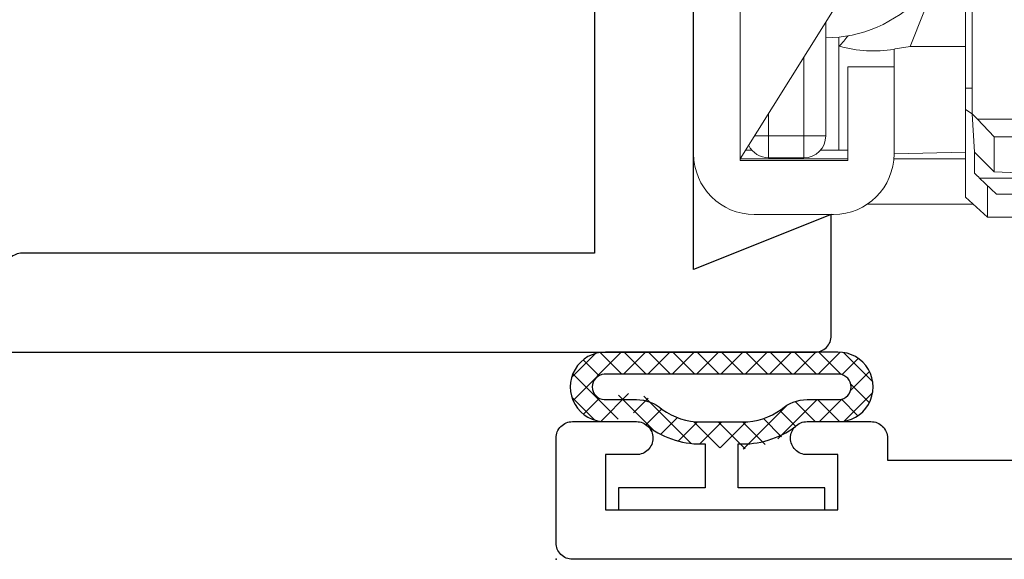
# Model space of a CAD drawing. Units: inches. Extents: x -0.1 to 24.9, y -0.1 to 32.4.
# Drawn here: x 3.3 to 4.2, y 10 to 10.5 of the extents above; entities that cross this region are included whole.
import ezdxf

# ---------------------------------------------------------------- set-up
doc = ezdxf.new("R2010")
doc.units = ezdxf.units.IN
doc.header["$MEASUREMENT"] = 0
doc.layers.add('WINTECH_DESIGN', color=3, linetype='Continuous', lineweight=25)
doc.styles.add('SIMPLEX', font='SIMPLEX')

# ---------------------------------------------------------------- blocks, each defined once
blk = doc.blocks.new('E723_THERMAL')
at = {"layer": 'WINTECH_DESIGN', "color": 7}
for points in [[(1.9515, 1.035), (2.53414, 1.035, -0.539306), (2.5626, 0.99171, 0.265794), (2.57764, 0.858), (2.64081, 0.858), (2.6505, 0.87478, -3.732051), (2.7235, 0.87478), (2.73319, 0.858), (2.79636, 0.858, 0.265794), (2.8114, 0.99171, -0.539306), (2.83986, 1.035), (3.16, 1.035), (3.16, 0.515, 0.414214), (3.175, 0.5)], [(3.25, 0.015), (3.25, 1.235, 0.414214), (3.235, 1.25), (3.125, 1.25), (3.175, 1.125), (2.062, 1.125), (2.062, 1.195), (2.1045, 1.195, 1), (2.1045, 1.25), (2.022, 1.25, 0.414214), (2.007, 1.235), (2.007, 1.125), (1.7965, 1.125), (1.7815, 1.11), (1.7665, 1.125), (1.7505, 1.125), (1.7505, 1.02), (1.4995, 1.02), (1.4995, 1.125), (1.4835, 1.125), (1.4685, 1.11), (1.4535, 1.125), (1.243, 1.125)]]:
    blk.add_lwpolyline(points, format="xyb", dxfattribs=at)
at = {"layer": 'WINTECH_DESIGN', "color": 6, "style": 'SIMPLEX'}
blk.add_attdef('E723', (1.51115, 0.4913), '', height=0.07, dxfattribs=at)
blk = doc.blocks.new('*U243')
at = {"layer": 'WINTECH_DESIGN'}
blk.add_blockref('E723_THERMAL', (0, 0), dxfattribs=at)
blk = doc.blocks.new('E731_THERMAL')
at = {"layer": 'WINTECH_DESIGN', "color": 7}
blk.add_lwpolyline([(0, 2.485), (0, 0.015, 0.414214), (0.015, 0), (0.11, 0, 0.414214), (0.125, 0.015), (0.125, 0.073, 0.414214), (0.11, 0.088, 0.414214), (0.095, 0.073), (0.095, 0.045), (0.045, 0.045), (0.045, 0.256), (0.095, 0.256), (0.095, 0.228, 0.414214), (0.11, 0.213, 0.414214), (0.125, 0.228), (0.125, 0.286, 0.414214), (0.11, 0.301), (0.09, 0.301), (0.09, 0.875), (0.91, 0.875, 0.414214), (1, 0.965)], format="xyb", dxfattribs=at)
at = {"layer": 'WINTECH_DESIGN', "color": 6, "style": 'SIMPLEX'}
blk.add_attdef('E731', (1.14402, 0.9273), '', height=0.07, dxfattribs=at)
blk = doc.blocks.new('*U220')
blk.add_point((0, 0))
at = {"layer": 'WINTECH_DESIGN', "xscale": -1, "rotation": 180}
blk.add_blockref('E731_THERMAL', (0, 0), dxfattribs=at)
blk = doc.blocks.new('#368_VENTBULBCOMPRESSED1')
at = {"layer": 'WINTECH_DESIGN'}
h = blk.add_hatch(dxfattribs=at)
h.set_pattern_fill('ANSI37', color=1, scale=0.125, angle=180)
h.set_pattern_definition([(225, (9.962408, -29.075881), (0.0110485435, -0.0110485435), []), (315, (9.962408, -29.075881), (0.0110485435, 0.0110485435), [])])
h.paths.add_polyline_path([(-0.09077, -0.08233, 0.245139), (-0.05981, -0.015, 0.280762), (-0.07561, 0.06689, -0.198912), (-0.08, 0.0775), (-0.08, 0.10661, 1), (-0.143, 0.1055), (-0.143, -0.10661, 1.537453)])
h.paths.add_polyline_path([(-0.07971, -0.019, -0.177769), (-0.094, -0.0579, 0.341382), (-0.10168, -0.10001, -1.278083), (-0.123, -0.10678), (-0.123, 0.10529, -1), (-0.1, 0.10678), (-0.1, 0.0775, 0.14972), (-0.094, 0.0579, -0.177769), (-0.07971, 0.019)], flags=16)
at = {"color": 3}
for points in [[(-0.08, -0.1055), (-0.08, -0.0775, -0.198912), (-0.07561, -0.06689, 0.174409), (-0.05981, -0.015), (-0.02, -0.015), (-0.02, -0.09375), (0, -0.09375), (0, 0.09375), (-0.02, 0.09375), (-0.02, 0.015), (-0.05981, 0.015, 0.174409), (-0.07561, 0.06689, -0.198912), (-0.08, 0.0775), (-0.08, 0.1055, 1.017745), (-0.143, 0.1055), (-0.143, -0.1055, 1.017745)], [(-0.1, 0.10678, 0.937468), (-0.123, 0.10678), (-0.123, -0.10678, 0.937468), (-0.1, -0.10678), (-0.1, -0.0775, -0.185227), (-0.09102, -0.05409, 0.15711), (-0.07971, -0.019), (-0.07971, 0.019, 0.15711), (-0.09102, 0.05409, -0.185227), (-0.1, 0.0775)]]:
    blk.add_lwpolyline(points, format="xyb", close=True, dxfattribs=at)
blk = doc.blocks.new('4-BAR_TOPVIEW')
at = {"layer": 'WINTECH_DESIGN', "color": 0, "linetype": 'ByBlock', "lineweight": 15}
for p, q in [((0.127, 0.4475), (0.055, 0.4475)), ((0.4814, 0.43802), (0.15787, 0.43802)), ((0.4814, 0.39707), (0.4814, 0.43802)), ((0.04214, 0.39707), (0.04235, 0.3985)), ((0.04214, 0.39707), (0.192, 0.15745)), ((0.14, 0.39707), (0.04214, 0.39707)), ((0.04235, -0.3985), (0.04235, 0.3985)), ((0.04235, 0.3985), (0.14, 0.3985)), ((0.1, 0.396), (0.068, 0.396)), ((0.068, 0.396), (0.068, 0.376)), ((0.1, 0.396), (0.1, 0.376)), ((0.14, 0.3985), (0.14, 0.3135)), ((0.4814, 0.39707), (0.18181, 0.39707)), ((0, 0.3925), (0, -0.3925)), ((0.0528, 0.389), (0.04731, 0.389)), ((0.132, 0.389), (0.1152, 0.389)), ((0.132, 0.28639), (0.132, 0.389)), ((0.14, 0.389), (0.132, 0.389)), ((0.182, 0.3925), (0.49315, 0.39088)), ((0.182, 0.3135), (0.182, 0.3925)), ((0.49315, 0.39088), (0.4814, 0.389)), ((0.068, 0.376), (0.05543, 0.376)), ((0.068, 0.376), (0.1, 0.376)), ((0.068, 0.35589), (0.068, 0.376)), ((0.12, 0.376), (0.1, 0.376)), ((0.1, 0.376), (0.1, 0.30468)), ((0.12, 0.27267), (0.12, 0.376)), ((0.247, 0.36229), (0.267, 0.38046)), ((0.25772, 0.3635), (0.273, 0.37801)), ((0.33, 0.38046), (0.267, 0.38046)), ((0.273, 0.37801), (0.336, 0.37801)), ((0.33, 0.38046), (0.3327, 0.37801)), ((0.336, 0.37801), (0.35128, 0.3635)), ((0.395, 0.37806), (0.37972, 0.36363)), ((0.395, 0.37806), (0.458, 0.37806)), ((0.395, 0.36065), (0.395, 0.37806)), ((0.458, 0.37806), (0.458, 0.36048)), ((0.47328, 0.36363), (0.458, 0.37806)), ((0.247, 0.34628), (0.247, 0.36229)), ((0.253, 0.359), (0.253, -0.35593)), ((0.25772, 0.3635), (0.35128, 0.3635)), ((0.356, 0.359), (0.395, 0.36065)), ((0.458, 0.36048), (0.356, 0.359)), ((0.356, 0.359), (0.356, -0.35593)), ((0.478, 0.34043), (0.458, 0.36048)), ((0.478, 0.34043), (0.478, 0.35915)), ((0.247, 0.124), (0.247, 0.34628)), ((0.253, 0.34628), (0.247, 0.34628)), ((0.456, 0.34197), (0.356, 0.34557)), ((0.476, 0.32202), (0.456, 0.34197)), ((0.45833, 0.33965), (0.478, 0.34043)), ((0.478, 0.34043), (0.478, 0.2705)), ((0.356, 0.32634), (0.476, 0.32202)), ((0.476, 0.32202), (0.476, -0.39291)), ((0.61974, 0.30001), (0.622, 0.32392)), ((0.14, 0.3135), (0.182, 0.3135)), ((0.182, 0.29747), (0.182, 0.3135)), ((0.52031, 0.3045), (0.478, 0.3045)), ((0.52031, 0.3045), (0.50899, 0.2845)), ((0.542, 0.3045), (0.52031, 0.3045)), ((0.52672, 0.28922), (0.542, 0.3045)), ((0.605, 0.3045), (0.542, 0.3045)), ((0.605, 0.3045), (0.62028, 0.28922)), ((0.19659, 0.295), (0.182, 0.29747)), ((0.61974, 0.30001), (0.61854, 0.29096)), ((0.19659, 0.295), (0.247, 0.295)), ((0.62028, 0.28922), (0.52672, 0.28922)), ((0.478, 0.2845), (0.50899, 0.2845)), ((0.50899, 0.2845), (0.522, 0.2845)), ((0.50899, 0.2845), (0.50899, 0.051)), ((0.522, -0.4305), (0.522, 0.2845)), ((0.625, 0.2845), (0.625, -0.4305)), ((0.476, 0.2705), (0.501, 0.2705)), ((0.501, 0.2705), (0.501, 0.07235)), ((0.192, 0.25), (0.217, 0.25)), ((0.192, 0.25), (0.192, -0.25)), ((0.217, 0.25), (0.217, -0.25)), ((0.376, 0.19), (0.381, 0.19)), ((0.376, -0.19), (0.376, 0.19)), ((0.381, 0.19), (0.381, -0.19)), ((0.401, -0.17), (0.401, 0.17)), ((0.18478, 0.169), (0.192, 0.169)), ((0.217, 0.169), (0.238, 0.169)), ((0.238, 0.124), (0.238, 0.169)), ((0.238, 0.145), (0.247, 0.145)), ((0.217, 0.124), (0.253, 0.124)), ((0.481, -0.22082), (0.481, 0.11918)), ((0.501, 0.07235), (0.501, -0.4165)), ((0.501, 0.051), (0.522, 0.051)), ((0.253, -0.124), (0.217, -0.124)), ((0.238, -0.169), (0.238, -0.124)), ((0.24276, -0.12381), (0.24276, -0.22897)), ((0.247, -0.33284), (0.247, -0.124)), ((0.192, -0.15745), (0.04214, -0.39707)), ((0.192, -0.169), (0.18478, -0.169)), ((0.238, -0.169), (0.217, -0.169)), ((0.381, -0.19), (0.376, -0.19)), ((0.522, -0.197), (0.501, -0.197)), ((0.50899, -0.197), (0.50899, -0.4305)), ((0.217, -0.25), (0.192, -0.25)), ((0.12, -0.376), (0.12, -0.27267)), ((0.132, -0.389), (0.132, -0.28639)), ((0.19659, -0.295), (0.247, -0.295)), ((0.182, -0.3135), (0.182, -0.29747)), ((0.1, -0.30468), (0.1, -0.376)), ((0.14, -0.3135), (0.14, -0.3985)), ((0.182, -0.3135), (0.14, -0.3135)), ((0.182, -0.3925), (0.182, -0.3135)), ((0.247, -0.35206), (0.247, -0.33284)), ((0.253, -0.33284), (0.247, -0.33284)), ((0.068, -0.376), (0.068, -0.35589)), ((0.253, -0.35593), (0.247, -0.35206)), ((0.247, -0.35206), (0.247, -0.43166)), ((0.253, -0.35593), (0.255, -0.39085)), ((0.356, -0.3886), (0.356, -0.35593)), ((0.25772, -0.36087), (0.35128, -0.36087)), ((0.273, -0.37692), (0.25772, -0.36087)), ((0.35128, -0.36087), (0.336, -0.37692)), ((0.068, -0.376), (0.05543, -0.376)), ((0.1, -0.376), (0.068, -0.376)), ((0.068, -0.376), (0.068, -0.396)), ((0.1, -0.376), (0.1, -0.396)), ((0.1, -0.376), (0.12, -0.376)), ((0.273, -0.4088), (0.273, -0.37692)), ((0.273, -0.37692), (0.336, -0.37692)), ((0.336, -0.37692), (0.336, -0.40865)), ((0.04731, -0.389), (0.0528, -0.389)), ((0.1152, -0.389), (0.132, -0.389)), ((0.132, -0.389), (0.14, -0.389)), ((0.247, -0.39088), (0.182, -0.3925)), ((0.255, -0.39085), (0.255, -0.40997)), ((0.273, -0.4088), (0.255, -0.39085)), ((0.356, -0.3886), (0.336, -0.40865)), ((0.476, -0.39291), (0.356, -0.3886)), ((0.476, -0.39291), (0.456, -0.41296)), ((0.476, -0.43116), (0.476, -0.39291)), ((0.04235, -0.3985), (0.04214, -0.39707)), ((0.04214, -0.39707), (0.14, -0.39707)), ((0.14, -0.3985), (0.04235, -0.3985)), ((0.068, -0.396), (0.1, -0.396)), ((0.18181, -0.39707), (0.247, -0.39707)), ((0.393, -0.41311), (0.273, -0.4088)), ((0.336, -0.40865), (0.456, -0.41296)), ((0.25972, -0.41445), (0.35328, -0.41445)), ((0.275, -0.42887), (0.25972, -0.41445)), ((0.35328, -0.41445), (0.338, -0.42887)), ((0.35, -0.43166), (0.35, -0.41754)), ((0.373, -0.41286), (0.35495, -0.41286)), ((0.373, -0.41239), (0.373, -0.43116)), ((0.395, -0.4505), (0.393, -0.41311)), ((0.456, -0.41296), (0.456, -0.45017)), ((0.501, -0.4165), (0.476, -0.4165)), ((0.267, -0.44982), (0.267, -0.42132)), ((0.275, -0.42887), (0.338, -0.42887)), ((0.33, -0.42887), (0.33, -0.44982)), ((0.254, -0.43802), (0.15787, -0.43802)), ((0.247, -0.43166), (0.267, -0.44982)), ((0.33, -0.44982), (0.35, -0.43166)), ((0.3802, -0.43802), (0.343, -0.43802)), ((0.37772, -0.43566), (0.395, -0.4505)), ((0.456, -0.45017), (0.47128, -0.43566)), ((0.50899, -0.4305), (0.476, -0.4305)), ((0.522, -0.4305), (0.50899, -0.4305)), ((0.52031, -0.4505), (0.50899, -0.4305)), ((0.62028, -0.43522), (0.52672, -0.43522)), ((0.542, -0.4505), (0.52672, -0.43522)), ((0.62028, -0.43522), (0.605, -0.4505)), ((0.055, -0.4475), (0.127, -0.4475)), ((0.33, -0.44982), (0.267, -0.44982)), ((0.395, -0.4505), (0.456, -0.45017)), ((0.395, -0.4505), (0.44401, -0.4505)), ((0.44401, -0.4505), (0.52031, -0.4505)), ((0.52031, -0.4505), (0.542, -0.4505)), ((0.605, -0.4505), (0.542, -0.4505))]:
    blk.add_line(p, q, dxfattribs=at)
at = {"layer": 'WINTECH_DESIGN', "color": 0, "linetype": 'ByBlock'}
for p, q in [((0, 0), (0.04142, 0)), ((0.625, -0.073), (0.54088, -0.073))]:
    blk.add_line(p, q, dxfattribs=at)
at = {"layer": 'WINTECH_DESIGN', "color": 0, "linetype": 'ByBlock', "lineweight": 15, "flags": 128}
for points in [[(0.13239, 0.29458), (0.13629, 0.2946), (0.14507, 0.29687), (0.15789, 0.29915), (0.17375, 0.29915), (0.182, 0.29747)], [(0.21014, 0.24841), (0.21011, 0.25962), (0.19659, 0.295)], [(0.522, 0.2845), (0.52445, 0.28695), (0.52672, 0.28922)], [(0.62028, 0.28922), (0.62255, 0.28695), (0.625, 0.2845)], [(0.19659, -0.295), (0.2092, -0.26386), (0.21029, -0.25)], [(0.182, -0.29747), (0.18305, -0.29717), (0.19659, -0.295)], [(0.52672, -0.43522), (0.52445, -0.43295), (0.522, -0.4305)], [(0.625, -0.4305), (0.62255, -0.43295), (0.62028, -0.43522)]]:
    blk.add_lwpolyline(points, dxfattribs=at)
at = {"layer": 'WINTECH_DESIGN', "color": 0, "linetype": 'ByBlock'}
blk.add_lwpolyline([(0.625, 0.302), (0.75, 0.302), (0.75, -0.448), (0.625, -0.448)], close=True, dxfattribs=at)
at = {"layer": 'WINTECH_DESIGN', "color": 0, "linetype": 'ByBlock', "lineweight": 15}
for centre, radius, start, end in [((0.055, 0.3925), 0.055, 90, 180), ((0.127, 0.3925), 0.055, 0, 90), ((0.068, 0.376), 0.02, 90, 154.19479), ((0.1, 0.376), 0.02, 0, 90), ((0.12, 0.169), 0.118, 43.34901, 90), ((0.05325, 0.22), 0.10875, 36.86949, 43.60282), ((0.12, 0.169), 0.118, 0, 34.71108), ((0.376, 0.17), 0.02, 90, 180), ((0.381, 0.17), 0.02, 0, 90), ((0.461, 0.11918), 0.02, 0, 41.40962), ((0.12, -0.169), 0.118, 325.28892, 0), ((0.376, -0.17), 0.02, 180, 270), ((0.381, -0.17), 0.02, 270, 0), ((0.244, -0.203), 0.026, 225.24881, 267.2706), ((0.461, -0.22082), 0.02, 318.59038, 0), ((0.243, -0.22398), 0.005, 267.2706, 323.1301), ((0.12, -0.169), 0.118, 270, 316.65099), ((0.05325, -0.22), 0.10875, 316.39718, 323.13051), ((0.16367, -0.18477), 0.11418, 254.10188, 279.23803), ((0.1, -0.376), 0.02, 270, 0), ((0.055, -0.3925), 0.055, 180, 270), ((0.068, -0.376), 0.02, 205.80521, 270), ((0.127, -0.3925), 0.055, 270, 0)]:
    blk.add_arc(centre, radius, start, end, dxfattribs=at)
at = {"layer": 'WINTECH_DESIGN', "color": 0, "linetype": 'ByBlock', "lineweight": 15, "extrusion": (0, 0, -1)}
for centre, major_axis, ratio, start_param, end_param in [((0.74313, 0.439), (0.2617, 0.04238), 0.101414, 2.857287, 3.158013), ((-0.1045, 0), (0.37499, 0.37499), 0.00678, 5.983259, 6.028165), ((0.7135, 0), (0.37499, -0.37499), 0.00678, 3.396612, 3.441519), ((0.0175, 0), (0.37499, 0.37499), 0.007463, 5.983942, 6.028848), ((0.8355, 0), (0.37499, -0.37499), 0.007463, 3.39593, 3.440836), ((-0.1045, 0), (0.37499, -0.37499), 0.00678, 5.9697, 6.014606), ((0.7135, 0), (0.37499, 0.37499), 0.00678, 3.410172, 3.455078), ((-0.1025, -0.05082), (0.37499, -0.37499), 0.007463, 0.254337, 0.299243), ((0.7155, -0.05082), (0.37499, 0.37499), 0.007463, 2.870512, 2.887256), ((0.0155, -0.07216), (0.37499, -0.37499), 0.00678, 0.25502, 0.299926), ((0.8335, -0.07216), (0.37499, 0.37499), 0.00678, 2.841666, 2.886573)]:
    blk.add_ellipse(centre, major_axis=major_axis, ratio=ratio, start_param=start_param, end_param=end_param, dxfattribs=at)
at = {"layer": 'WINTECH_DESIGN', "color": 0, "linetype": 'ByBlock', "lineweight": 15}
for points, knots in [([(0.622, 0.32392), (0.62132, 0.33553), (0.61994, 0.35896), (0.60562, 0.39253), (0.5757, 0.42172), (0.53001, 0.43443), (0.4976, 0.43682), (0.4814, 0.43802)], [0, 0, 0, 0, 0.1857171, 0.374749, 0.5615587, 0.7807649, 1, 1, 1, 1]), ([(0.4814, 0.389), (0.4993, 0.38776), (0.53496, 0.38528), (0.58322, 0.36849), (0.61113, 0.33532), (0.61687, 0.31177), (0.61974, 0.30001)], [0, 0, 0, 0, 0.279339, 0.556758, 0.778679, 1, 1, 1, 1])]:
    blk.add_open_spline(points, degree=3, knots=knots, dxfattribs=at)
blk = doc.blocks.new('4BARWITHSCREWS')
at = {"layer": 'WINTECH_DESIGN', "color": 0}
blk.add_blockref('4-BAR_TOPVIEW', (0, 0), dxfattribs=at)
blk = doc.blocks.new('320I_POLJAMB')
at = {"layer": 'WINTECH_DESIGN'}
for name, p, rotation in [('*U243', (0, 3.25), 270), ('*U220', (1, -0.188), 90), ('#368_VENTBULBCOMPRESSED1', (1.1505, -0.143), 270)]:
    blk.add_blockref(name, p, dxfattribs=dict(at, rotation=rotation))
at = {"layer": 'WINTECH_DESIGN', "color": 0}
blk.add_blockref('4BARWITHSCREWS', (1.125, 0.5725), dxfattribs=at)
at = {"layer": 'WINTECH_DESIGN', "color": 6, "style": 'SIMPLEX'}
blk.add_attdef('E729', (3.43577, 1.42666), '', height=0.07, rotation=90, dxfattribs=at)

msp = doc.modelspace()

# ---------------------------------------------------------------- block references
at = {"layer": 'WINTECH_DESIGN'}
msp.add_blockref('320I_POLJAMB', (2.78827, 10.23295), dxfattribs=at)

doc.saveas('drawing.dxf')
